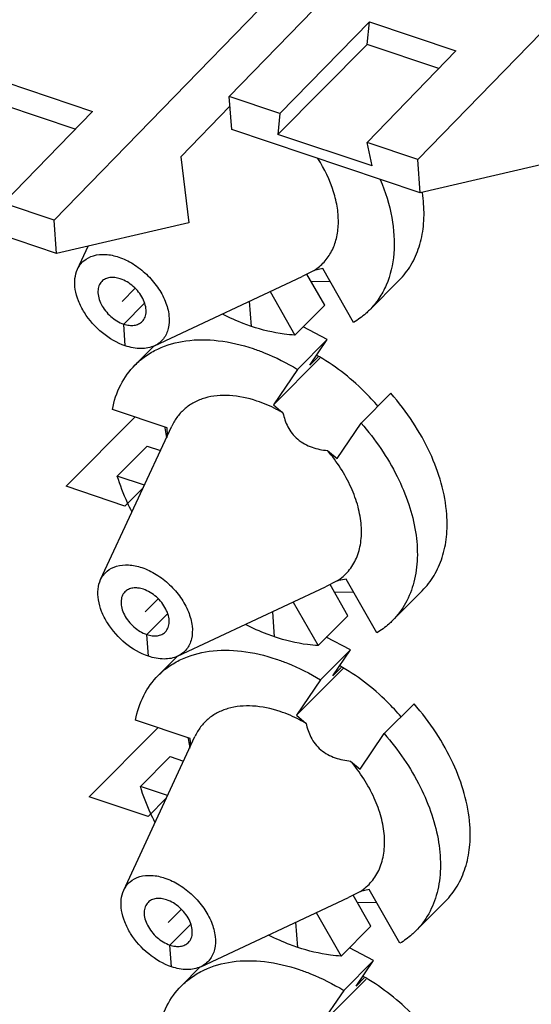
# Model space of a CAD drawing. Units: inches. Extents: x 0 to 11, y 0 to 8.5.
# Drawn here: x 9.4 to 9.5, y 7.1 to 7.3 of the extents above; entities that cross this region are included whole.
import ezdxf

# ---------------------------------------------------------------- set-up
doc = ezdxf.new("R2010")
doc.units = ezdxf.units.IN
doc.header["$LTSCALE"] = 0.605
doc.header["$MEASUREMENT"] = 0
doc.layers.get('0').update_dxf_attribs({"linetype": 'CONTINUOUS'})

msp = doc.modelspace()

# ---------------------------------------------------------------- linework, layer by layer
at = {"color": 7, "linetype": 'CONTINUOUS'}
for p, q in [((9.4055015318, 7.2860138943), (9.5539342468, 7.4387534558)), ((9.5626546194, 7.4358266869), (9.4425247526, 7.3122111944)), ((9.4823893129, 7.2988316797), (9.6025191798, 7.4224471722)), ((9.4532383531, 7.3086154498), (9.4721734563, 7.3280091641)), ((9.4717397555, 7.3231683414), (9.4721734563, 7.3280091641)), ((9.4721734563, 7.3280091641), (9.4904777401, 7.3218658019)), ((9.4717397555, 7.3231683414), (9.4528401038, 7.3041703246)), ((9.4904777401, 7.3218658019), (9.4716757123, 7.3024274243)), ((9.4868366331, 7.3181014625), (9.4717397555, 7.3231683414)), ((9.3952856752, 7.3151913787), (9.413589959, 7.3090480165)), ((9.4532383531, 7.3086154498), (9.4425247526, 7.3122111944)), ((9.4430485693, 7.3051672078), (9.4425247526, 7.3122111944)), ((9.409948852, 7.3052836772), (9.3948519744, 7.310350556)), ((9.442680507, 7.310116698), (9.4322663626, 7.2994003821)), ((9.413589959, 7.3090480165), (9.3947879312, 7.2896096389)), ((9.4532383531, 7.3086154498), (9.4528401038, 7.3041703246)), ((9.4829131297, 7.2917876931), (9.4430485693, 7.3051672078)), ((9.472772384, 7.2974805673), (9.4528401038, 7.3041703246)), ((9.4823893129, 7.2988316797), (9.4716757123, 7.3024274243)), ((9.472772384, 7.2974805673), (9.4716757123, 7.3024274243)), ((9.4322663626, 7.2994003821), (9.4339794896, 7.2854682247)), ((9.4829131297, 7.2917876931), (9.4823893129, 7.2988316797)), ((9.5105344833, 7.2982086492), (9.4829131297, 7.2917876931)), ((9.4060253485, 7.2789699077), (9.3661607882, 7.2923494224)), ((9.4055015318, 7.2860138943), (9.3947879312, 7.2896096389)), ((9.4060253485, 7.2789699077), (9.4055015318, 7.2860138943)), ((9.4339794896, 7.2854682247), (9.4060253485, 7.2789699077)), ((9.4104472132, 7.275628961), (9.4127133826, 7.2805246314)), ((9.4267377411, 7.2594227796), (9.4579821231, 7.2740829928)), ((9.4604850748, 7.2753638037), (9.4579821226, 7.2740829912)), ((9.4627198605, 7.2680048573), (9.4589773544, 7.2745725082)), ((9.4623478392, 7.2757684977), (9.4604850748, 7.2753638037)), ((9.4688425556, 7.2643710467), (9.4623478392, 7.2757684977)), ((9.4597797219, 7.2730757294), (9.4639069922, 7.273007325)), ((9.4784738278, 7.2732916713), (9.4721739439, 7.266958999)), ((9.4511693696, 7.2708863727), (9.4564199766, 7.261672185)), ((9.4564199766, 7.261672185), (9.4627198605, 7.2680048573)), ((9.4632595835, 7.2607469737), (9.4581590287, 7.2634493312)), ((9.4266409609, 7.2593851746), (9.4226364259, 7.2553597977)), ((9.4632595835, 7.2607469737), (9.4569596996, 7.2544143014)), ((9.4595673336, 7.2552980518), (9.4632595835, 7.2607469737)), ((9.451870994, 7.2469045282), (9.4617293788, 7.2568142219)), ((9.461309855, 7.2570496423), (9.4595673336, 7.2552980518)), ((9.4569596996, 7.2544143014), (9.451870994, 7.2469045282)), ((9.4704299121, 7.24302519), (9.476729796, 7.2493578622)), ((9.451870994, 7.2469045282), (9.453890851, 7.2451967321)), ((9.4293935663, 7.2420212049), (9.4178101443, 7.2459088826)), ((9.4653412065, 7.2355154168), (9.4704299121, 7.24302519)), ((9.4153361697, 7.2098850862), (9.430395069, 7.242417255)), ((9.4295068128, 7.24049833), (9.4293935663, 7.2420212049)), ((9.4251576617, 7.2381535817), (9.4188577778, 7.2318209095)), ((9.4251576617, 7.2381535817), (9.4279825736, 7.2372054727)), ((9.4633213496, 7.2372232128), (9.4653412065, 7.2355154168)), ((9.4245982683, 7.2298942614), (9.4188577778, 7.2318209095)), ((9.4653740314, 7.2096199289), (9.4628710791, 7.2083391165)), ((9.4672367958, 7.2100246229), (9.4653740314, 7.2096199289)), ((9.4737315122, 7.198627172), (9.4672367958, 7.2100246229)), ((9.4316266977, 7.1936789049), (9.4628710796, 7.208339118)), ((9.4676088171, 7.2022609825), (9.463866311, 7.2088286334)), ((9.4646686785, 7.2073318546), (9.4687959487, 7.2072634502)), ((9.4833627843, 7.2075477965), (9.4770629005, 7.2012151242)), ((9.4560583262, 7.2051424979), (9.4613089332, 7.1959283102)), ((9.4613089332, 7.1959283102), (9.4676088171, 7.2022609825)), ((9.46814854, 7.1950030989), (9.4630479853, 7.1977054564)), ((9.46814854, 7.1950030989), (9.4618486562, 7.1886704266)), ((9.4644562901, 7.189554177), (9.46814854, 7.1950030989)), ((9.4315299175, 7.1936412998), (9.4275253825, 7.1896159229)), ((9.4567599506, 7.1811606534), (9.4666183354, 7.1910703471)), ((9.4661988116, 7.1913057675), (9.4644562901, 7.189554177)), ((9.4618486562, 7.1886704266), (9.4567599506, 7.1811606534)), ((9.4753188687, 7.1772813152), (9.4816187525, 7.1836139874)), ((9.4342825228, 7.1762773301), (9.4226991008, 7.1801650079)), ((9.4567599506, 7.1811606534), (9.4587798075, 7.1794528574)), ((9.4202251263, 7.1441412114), (9.4352840255, 7.1766733802)), ((9.4343957694, 7.1747544552), (9.4342825228, 7.1762773301)), ((9.4702301631, 7.169771542), (9.4753188687, 7.1772813152)), ((9.4300466183, 7.1724097069), (9.4237467344, 7.1660770347)), ((9.4300466183, 7.1724097069), (9.4328715302, 7.1714615979)), ((9.4682103061, 7.171479338), (9.4702301631, 7.169771542)), ((9.4294872249, 7.1641503867), (9.4237467344, 7.1660770347)), ((9.4365156543, 7.1279350301), (9.4677600362, 7.1425952432)), ((9.4702629879, 7.1438760541), (9.4677600357, 7.1425952417)), ((9.4724977737, 7.1365171077), (9.4687552675, 7.1430847586)), ((9.4721257523, 7.1442807482), (9.4702629879, 7.1438760541)), ((9.4786204687, 7.1328832972), (9.4721257523, 7.1442807482)), ((9.469557635, 7.1415879798), (9.4736849053, 7.1415195754)), ((9.4882517409, 7.1418039217), (9.481951857, 7.1354712495)), ((9.4609472828, 7.1393986231), (9.4661978898, 7.1301844354)), ((9.4661978898, 7.1301844354), (9.4724977737, 7.1365171077)), ((9.4730374966, 7.1292592241), (9.4679369419, 7.1319615816)), ((9.4730374966, 7.1292592241), (9.4667376127, 7.1229265519)), ((9.4693452467, 7.1238103022), (9.4730374966, 7.1292592241)), ((9.436418874, 7.127897425), (9.4324143391, 7.1238720481)), ((9.4616489071, 7.1154167786), (9.4715072919, 7.1253264723)), ((9.4710877681, 7.1255618927), (9.4693452467, 7.1238103022)), ((9.4667376127, 7.1229265519), (9.4616489071, 7.1154167786))]:
    msp.add_line(p, q, dxfattribs=at)
at = {"color": 7, "linetype": 'CONTINUOUS', "true_color": 0xffcc33}
for p, q in [((9.422626713, 7.2715811027), (9.4198556693, 7.2687956369)), ((9.4275156695, 7.2058372279), (9.4247446259, 7.2030517621)), ((9.4324046261, 7.1400933531), (9.4296335825, 7.1373078873))]:
    msp.add_line(p, q, dxfattribs=at)
at = {"color": 7, "linetype": 'CONTINUOUS', "true_color": 0x6673ff}
for p, q in [((9.4202118647, 7.264005726), (9.424631805, 7.2684486703)), ((9.4472305793, 7.2635073939), (9.4468331518, 7.2688517709)), ((9.4205540917, 7.2594036548), (9.4202118647, 7.264005726)), ((9.4080098821, 7.2296593083), (9.4225820476, 7.244307316)), ((9.4204675572, 7.22547821), (9.4080098821, 7.2296593083)), ((9.4243698584, 7.2294008211), (9.4204675572, 7.22547821)), ((9.4521195359, 7.1977635191), (9.4517221083, 7.2031078961)), ((9.4251008213, 7.1982618512), (9.4295207616, 7.2027047955)), ((9.4254430483, 7.19365978), (9.4251008213, 7.1982618512)), ((9.4128988386, 7.1639154335), (9.4274710041, 7.1785634412)), ((9.4253565138, 7.1597343352), (9.4128988386, 7.1639154335)), ((9.429258815, 7.1636569463), (9.4253565138, 7.1597343352)), ((9.4299897779, 7.1325179764), (9.4344097181, 7.1369609207)), ((9.4570084924, 7.1320196443), (9.4566110649, 7.1373640213)), ((9.4303320048, 7.1279159052), (9.4299897779, 7.1325179764))]:
    msp.add_line(p, q, dxfattribs=at)
at = {"color": 7, "linetype": 'CONTINUOUS'}
for centre, radius, start, end in [((9.4528098984, 7.2871922203), 0.0309262917, 4.1797030993, 8.5286378492), ((9.4561030807, 7.2459377977), 0.0274441151, 187.8877327978, 188.23023343), ((9.4573467365, 7.2461288859), 0.0287023189, 188.2523701288, 191.5837937367), ((9.4587360505, 7.2464027337), 0.0301183263, 191.5634284235, 192.3948408539), ((9.460992037, 7.1801939229), 0.0274441148, 187.8877327961, 188.2302334317), ((9.462235693, 7.1803850111), 0.0287023189, 188.2523701288, 191.5837937367), ((9.4636250071, 7.180658859), 0.0301183263, 191.5634284241, 192.3948408533)]:
    msp.add_arc(centre, radius, start, end, dxfattribs=at)
for points, knots in [([(9.4604850748, 7.2753638037), (9.461258741, 7.2758603493), (9.462690666, 7.2770630333), (9.4643044789, 7.2794011547), (9.4653195901, 7.282170978), (9.465715559, 7.2852753608), (9.4654942487, 7.288622248), (9.4643645791, 7.2934099972), (9.4626824968, 7.2968742886), (9.4612931407, 7.2990698982)], [0, 0, 0, 0, 0.1051337934, 0.2109538266, 0.3213509416, 0.439260465, 0.566314535, 0.7028550131, 1, 1, 1, 1]), ([(9.474466724, 7.2946292944), (9.4755542858, 7.2920293911), (9.4771697951, 7.2868670271), (9.4777222552, 7.2791592931), (9.4763948851, 7.2732799655), (9.4742803683, 7.2693721281), (9.4729189501, 7.2677078583), (9.4721739514, 7.2669589915)], [0, 0, 0, 0, 0.2880763929, 0.5481247093, 0.7818191521, 0.8920226166, 1, 1, 1, 1]), ([(9.4784738353, 7.2732916638), (9.4794294922, 7.2742522824), (9.4811340735, 7.2764584449), (9.4828617791, 7.2803662915), (9.4837473982, 7.2847771356), (9.4837690925, 7.2878639201), (9.4836539373, 7.2894462798)], [0, 0, 0, 0, 0.232691788, 0.4731173164, 0.7275487153, 1, 1, 1, 1]), ([(9.4104472349, 7.2756289452), (9.4107610096, 7.2763066839), (9.4116971074, 7.2775652748), (9.4138600322, 7.278664732), (9.4164650782, 7.2788793355), (9.4182498006, 7.2784921801), (9.419157247, 7.278187619)], [0, 0, 0, 0, 0.2255012609, 0.455667336, 0.710988687, 1, 1, 1, 1]), ([(9.419157247, 7.278187619), (9.4202209487, 7.2778306149), (9.422320892, 7.2768069124), (9.4251033623, 7.2746342515), (9.4274238963, 7.2719450219), (9.4290775559, 7.2689719279), (9.4299177018, 7.2659621773), (9.4298463335, 7.2631472715), (9.4287765616, 7.2607810639), (9.4274525886, 7.2597582507), (9.426737713, 7.259422818)], [0, 0, 0, 0, 0.1368190096, 0.2819034119, 0.4278570206, 0.5670772737, 0.6935195882, 0.8046736446, 0.9037083987, 1, 1, 1, 1]), ([(9.4205540917, 7.2594036548), (9.4188027656, 7.2599914423), (9.4154706048, 7.2619516672), (9.4122958751, 7.2655124878), (9.4106032057, 7.2688093875), (9.4099019979, 7.2712532065), (9.4097941178, 7.2735697977), (9.4101584652, 7.2750052162), (9.4104472349, 7.2756289452)], [0, 0, 0, 0, 0.2644712883, 0.5404101142, 0.6714244326, 0.7924021864, 0.9015988211, 1, 1, 1, 1]), ([(9.4194994739, 7.2735855478), (9.4191253924, 7.2737110986), (9.4183874106, 7.2738869819), (9.4172986565, 7.2738957405), (9.416331327, 7.2736285871), (9.4158006519, 7.2732604274), (9.4155853, 7.2730438959)], [0, 0, 0, 0, 0.2852839938, 0.5440791287, 0.7792065865, 1, 1, 1, 1]), ([(9.4155853, 7.2730438959), (9.4153260875, 7.2727832637), (9.4149023527, 7.2721110877), (9.4146952233, 7.2708853088), (9.4148819302, 7.2695281202), (9.4156397686, 7.2676165341), (9.4173329362, 7.2655052152), (9.4192096043, 7.264342109), (9.4202118647, 7.264005726)], [0, 0, 0, 0, 0.0950667911, 0.1986752348, 0.3153788647, 0.4451055488, 0.7265819114, 1, 1, 1, 1]), ([(9.4241260387, 7.2645473779), (9.4243852511, 7.2648080101), (9.4248089859, 7.2654801861), (9.4250161154, 7.266705965), (9.4248294084, 7.2680631536), (9.4240715701, 7.2699747397), (9.4223784025, 7.2720860586), (9.4205017343, 7.2732491648), (9.4194994739, 7.2735855478)], [0, 0, 0, 0, 0.0950667911, 0.1986752348, 0.3153788647, 0.4451055488, 0.7265819114, 1, 1, 1, 1]), ([(9.4472305793, 7.2635073939), (9.4467154449, 7.2636802855), (9.4446224266, 7.264429102), (9.4425874588, 7.265337976), (9.4410911941, 7.266100271)], [0, 0, 0, 0, 0.2444733207, 1, 1, 1, 1]), ([(9.4721739514, 7.2669589915), (9.4719267715, 7.2667105282), (9.470901831, 7.2657440846), (9.4697524327, 7.2649105789), (9.4688425556, 7.2643710467)], [0, 0, 0, 0, 0.2488651572, 1, 1, 1, 1]), ([(9.4202118647, 7.264005726), (9.4205859463, 7.2638801752), (9.4213239281, 7.2637042919), (9.4224126822, 7.2636955333), (9.4233800117, 7.2639626867), (9.4239106868, 7.2643308464), (9.4241260387, 7.2645473779)], [0, 0, 0, 0, 0.2852839938, 0.5440791287, 0.7792065865, 1, 1, 1, 1]), ([(9.4564199766, 7.261672185), (9.4556724888, 7.2617131492), (9.4525549912, 7.2620044335), (9.4494873053, 7.2627499818), (9.4472305793, 7.2635073939)], [0, 0, 0, 0, 0.2392451576, 1, 1, 1, 1]), ([(9.426737713, 7.259422818), (9.4258577073, 7.2590099034), (9.4237152503, 7.2586245256), (9.421621875, 7.2590452808), (9.4205540917, 7.2594036548)], [0, 0, 0, 0, 0.4632444609, 1, 1, 1, 1]), ([(9.4226364613, 7.2553597625), (9.4233193597, 7.2560462875), (9.4248240894, 7.2573110562), (9.4283232152, 7.2593367492), (9.4335581151, 7.2607915403), (9.440492183, 7.2607311356), (9.4451959637, 7.259611473), (9.4475797905, 7.2588114028)], [0, 0, 0, 0, 0.1097698794, 0.2214479074, 0.4563776713, 0.714956166, 1, 1, 1, 1]), ([(9.4475797905, 7.2588114028), (9.4483740468, 7.2585448311), (9.4516177421, 7.2573453911), (9.4547185231, 7.2557700142), (9.4569596996, 7.2544143014)], [0, 0, 0, 0, 0.2423398518, 1, 1, 1, 1]), ([(9.4740011436, 7.2465805644), (9.4730726136, 7.2476773151), (9.4692163334, 7.2518470029), (9.4646396813, 7.2553638837), (9.4609420084, 7.2574408115)], [0, 0, 0, 0, 0.2530831151, 1, 1, 1, 1]), ([(9.4178101443, 7.2459088826), (9.4181590021, 7.2477102371), (9.4192859668, 7.2511609855), (9.4214077784, 7.2541245543), (9.4226364613, 7.2553597625)], [0, 0, 0, 0, 0.5129413241, 1, 1, 1, 1]), ([(9.4484054811, 7.2477079905), (9.4465291618, 7.2483377289), (9.4428420956, 7.2491411796), (9.4382260928, 7.248752144), (9.4351091581, 7.2475089481), (9.4331378599, 7.2461855285), (9.4315238388, 7.2444764705), (9.4307240772, 7.2431281595), (9.4303950813, 7.242417246)], [0, 0, 0, 0, 0.288242952, 0.5429021045, 0.6603664165, 0.7737382653, 0.8859147707, 1, 1, 1, 1]), ([(9.4885428939, 7.223702405), (9.4882169607, 7.2281810873), (9.486158062, 7.235045144), (9.4814902164, 7.2433761255), (9.4784185217, 7.2474174983), (9.476729796, 7.2493578622)], [0, 0, 0, 0, 0.4705233502, 0.7304693537, 1, 1, 1, 1]), ([(9.453890851, 7.2451967321), (9.4534437638, 7.2454569809), (9.4516808052, 7.2464284649), (9.449823305, 7.2472321344), (9.4484054811, 7.2477079905)], [0, 0, 0, 0, 0.2570051208, 1, 1, 1, 1]), ([(9.453890851, 7.2451967321), (9.4541152849, 7.2441830551), (9.4546223901, 7.2426484641), (9.4557840764, 7.2408039797), (9.456980021, 7.2395542659), (9.4584332748, 7.2385712021), (9.4605343743, 7.2376655293), (9.4622150019, 7.2373409738), (9.4633213496, 7.2372232128)], [0, 0, 0, 0, 0.23347994, 0.3580294795, 0.4876694998, 0.6194923113, 0.7497949915, 1, 1, 1, 1]), ([(9.4704299121, 7.24302519), (9.473408267, 7.2396030285), (9.4772361418, 7.2340253574), (9.4806053863, 7.2260114141), (9.4820788869, 7.2201787275), (9.4824926192, 7.2145923145), (9.4818165613, 7.2094249291), (9.4800486906, 7.2048553092), (9.4781457471, 7.202303578), (9.477062908, 7.2012151168)], [0, 0, 0, 0, 0.2950767585, 0.433827572, 0.563962306, 0.6846071941, 0.7960785098, 0.9001380998, 1, 1, 1, 1]), ([(9.4653740314, 7.2096199289), (9.466259561, 7.2101882694), (9.4678850467, 7.2116073269), (9.469594274, 7.2144254151), (9.4704958115, 7.2177699187), (9.4705783874, 7.2214911485), (9.4698602145, 7.2254514995), (9.4678372449, 7.2309863132), (9.465318448, 7.2348541799), (9.4633213496, 7.2372232128)], [0, 0, 0, 0, 0.1016694561, 0.2047572443, 0.3139942094, 0.4325212476, 0.5615568623, 0.7006119041, 1, 1, 1, 1]), ([(9.4219319089, 7.224286897), (9.4216124363, 7.2249064975), (9.4204200245, 7.2273450958), (9.4194385903, 7.2298889857), (9.4188577778, 7.2318209095)], [0, 0, 0, 0, 0.2568152123, 1, 1, 1, 1]), ([(9.4833627919, 7.207547789), (9.4843184487, 7.2085084077), (9.48602303, 7.2107145701), (9.4877507357, 7.2146224167), (9.4886363547, 7.2190332608), (9.4886580491, 7.2221200453), (9.4885428939, 7.223702405)], [0, 0, 0, 0, 0.232691788, 0.4731173164, 0.7275487153, 1, 1, 1, 1]), ([(9.4153361914, 7.2098850704), (9.4156499661, 7.2105628092), (9.4165860639, 7.2118214), (9.4187489887, 7.2129208572), (9.4213540347, 7.2131354607), (9.4231387571, 7.2127483053), (9.4240462035, 7.2124437442)], [0, 0, 0, 0, 0.2255012609, 0.455667336, 0.710988687, 1, 1, 1, 1]), ([(9.4240462035, 7.2124437442), (9.4251099052, 7.2120867401), (9.4272098486, 7.2110630376), (9.4299923188, 7.2088903767), (9.4323128529, 7.2062011471), (9.4339665125, 7.2032280531), (9.4348066583, 7.2002183025), (9.4347352901, 7.1974033967), (9.4336655181, 7.1950371891), (9.4323415451, 7.1940143759), (9.4316266695, 7.1936789433)], [0, 0, 0, 0, 0.1368190096, 0.2819034119, 0.4278570206, 0.5670772737, 0.6935195882, 0.8046736446, 0.9037083987, 1, 1, 1, 1]), ([(9.4254430483, 7.19365978), (9.4236917222, 7.1942475675), (9.4203595614, 7.1962077924), (9.4171848317, 7.199768613), (9.4154921623, 7.2030655127), (9.4147909545, 7.2055093317), (9.4146830744, 7.2078259229), (9.4150474217, 7.2092613414), (9.4153361914, 7.2098850704)], [0, 0, 0, 0, 0.2644712883, 0.5404101142, 0.6714244326, 0.7924021864, 0.9015988211, 1, 1, 1, 1]), ([(9.4204742566, 7.2073000211), (9.4202150441, 7.2070393889), (9.4197913093, 7.2063672129), (9.4195841799, 7.205141434), (9.4197708868, 7.2037842454), (9.4205287252, 7.2018726593), (9.4222218928, 7.1997613404), (9.4240985609, 7.1985982342), (9.4251008213, 7.1982618512)], [0, 0, 0, 0, 0.0950667911, 0.1986752348, 0.3153788647, 0.4451055488, 0.7265819114, 1, 1, 1, 1]), ([(9.4243884305, 7.207841673), (9.4240143489, 7.2079672238), (9.4232763672, 7.2081431071), (9.422187613, 7.2081518657), (9.4212202835, 7.2078847123), (9.4206896085, 7.2075165526), (9.4204742566, 7.2073000211)], [0, 0, 0, 0, 0.2852839938, 0.5440791287, 0.7792065865, 1, 1, 1, 1]), ([(9.4290149952, 7.1988035031), (9.4292742077, 7.1990641353), (9.4296979425, 7.1997363113), (9.4299050719, 7.2009620902), (9.429718365, 7.2023192788), (9.4289605266, 7.2042308649), (9.427267359, 7.2063421838), (9.4253906909, 7.20750529), (9.4243884305, 7.207841673)], [0, 0, 0, 0, 0.0950667911, 0.1986752348, 0.3153788647, 0.4451055488, 0.7265819114, 1, 1, 1, 1]), ([(9.477062908, 7.2012151168), (9.476815728, 7.2009666534), (9.4757907875, 7.2000002098), (9.4746413893, 7.1991667041), (9.4737315122, 7.198627172)], [0, 0, 0, 0, 0.2488651572, 1, 1, 1, 1]), ([(9.4521195359, 7.1977635191), (9.4516044014, 7.1979364107), (9.4495113832, 7.1986852272), (9.4474764154, 7.1995941013), (9.4459801506, 7.2003563962)], [0, 0, 0, 0, 0.2444733207, 1, 1, 1, 1]), ([(9.4251008213, 7.1982618512), (9.4254749029, 7.1981363004), (9.4262128846, 7.1979604171), (9.4273016387, 7.1979516585), (9.4282689683, 7.1982188119), (9.4287996433, 7.1985869716), (9.4290149952, 7.1988035031)], [0, 0, 0, 0, 0.2852839938, 0.5440791287, 0.7792065865, 1, 1, 1, 1]), ([(9.4613089332, 7.1959283102), (9.4605614454, 7.1959692744), (9.4574439478, 7.1962605587), (9.4543762618, 7.1970061071), (9.4521195359, 7.1977635191)], [0, 0, 0, 0, 0.2392451576, 1, 1, 1, 1]), ([(9.4275254179, 7.1896158877), (9.4282083163, 7.1903024127), (9.429713046, 7.1915671814), (9.4332121718, 7.1935928744), (9.4384470716, 7.1950476655), (9.4453811395, 7.1949872608), (9.4500849203, 7.1938675982), (9.4524687471, 7.193067528)], [0, 0, 0, 0, 0.1097698794, 0.2214479074, 0.4563776713, 0.714956166, 1, 1, 1, 1]), ([(9.4316266695, 7.1936789433), (9.4307466638, 7.1932660286), (9.4286042069, 7.1928806508), (9.4265108316, 7.193301406), (9.4254430483, 7.19365978)], [0, 0, 0, 0, 0.4632444609, 1, 1, 1, 1]), ([(9.4524687471, 7.193067528), (9.4532630033, 7.1928009563), (9.4565066987, 7.1916015163), (9.4596074797, 7.1900261394), (9.4618486562, 7.1886704266)], [0, 0, 0, 0, 0.2423398518, 1, 1, 1, 1]), ([(9.4788901002, 7.1808366896), (9.4779615701, 7.1819334403), (9.47410529, 7.1861031281), (9.4695286378, 7.1896200089), (9.4658309649, 7.1916969367)], [0, 0, 0, 0, 0.2530831151, 1, 1, 1, 1]), ([(9.4226991008, 7.1801650079), (9.4230479587, 7.1819663623), (9.4241749234, 7.1854171107), (9.4262967349, 7.1883806795), (9.4275254179, 7.1896158877)], [0, 0, 0, 0, 0.5129413241, 1, 1, 1, 1]), ([(9.4532944377, 7.1819641158), (9.4514181183, 7.1825938541), (9.4477310522, 7.1833973048), (9.4431150493, 7.1830082692), (9.4399981146, 7.1817650733), (9.4380268164, 7.1804416537), (9.4364127954, 7.1787325957), (9.4356130338, 7.1773842847), (9.4352840379, 7.1766733712)], [0, 0, 0, 0, 0.288242952, 0.5429021045, 0.6603664165, 0.7737382653, 0.8859147707, 1, 1, 1, 1]), ([(9.4934318504, 7.1579585302), (9.4931059173, 7.1624372125), (9.4910470186, 7.1693012692), (9.4863791729, 7.1776322507), (9.4833074783, 7.1816736236), (9.4816187525, 7.1836139874)], [0, 0, 0, 0, 0.4705233502, 0.7304693537, 1, 1, 1, 1]), ([(9.4587798075, 7.1794528574), (9.4583327204, 7.1797131061), (9.4565697617, 7.1806845901), (9.4547122615, 7.1814882596), (9.4532944377, 7.1819641158)], [0, 0, 0, 0, 0.2570051208, 1, 1, 1, 1]), ([(9.4587798075, 7.1794528574), (9.4590042414, 7.1784391803), (9.4595113467, 7.1769045893), (9.460673033, 7.1750601049), (9.4618689776, 7.1738103911), (9.4633222313, 7.1728273273), (9.4654233309, 7.1719216545), (9.4671039584, 7.1715970991), (9.4682103061, 7.171479338)], [0, 0, 0, 0, 0.23347994, 0.3580294795, 0.4876694998, 0.6194923113, 0.7497949915, 1, 1, 1, 1]), ([(9.4753188687, 7.1772813152), (9.4782972235, 7.1738591537), (9.4821250984, 7.1682814826), (9.4854943429, 7.1602675393), (9.4869678435, 7.1544348527), (9.4873815758, 7.1488484397), (9.4867055178, 7.1436810543), (9.4849376472, 7.1391114344), (9.4830347037, 7.1365597032), (9.4819518645, 7.135471242)], [0, 0, 0, 0, 0.2950767585, 0.433827572, 0.563962306, 0.6846071941, 0.7960785098, 0.9001380998, 1, 1, 1, 1]), ([(9.4702629879, 7.1438760541), (9.4711485175, 7.1444443946), (9.4727740033, 7.1458634521), (9.4744832305, 7.1486815403), (9.4753847681, 7.1520260439), (9.475467344, 7.1557472737), (9.4747491711, 7.1597076247), (9.4727262014, 7.1652424384), (9.4702074046, 7.1691103051), (9.4682103061, 7.171479338)], [0, 0, 0, 0, 0.1016694561, 0.2047572443, 0.3139942094, 0.4325212476, 0.5615568623, 0.7006119041, 1, 1, 1, 1]), ([(9.4268208655, 7.1585430222), (9.4265013928, 7.1591626227), (9.4253089811, 7.1616012211), (9.4243275469, 7.1641451109), (9.4237467344, 7.1660770347)], [0, 0, 0, 0, 0.2568152123, 1, 1, 1, 1]), ([(9.4882517484, 7.1418039142), (9.4892074053, 7.1427645329), (9.4909119866, 7.1449706953), (9.4926396922, 7.1488785419), (9.4935253113, 7.153289386), (9.4935470056, 7.1563761705), (9.4934318504, 7.1579585302)], [0, 0, 0, 0, 0.232691788, 0.4731173164, 0.7275487153, 1, 1, 1, 1]), ([(9.420225148, 7.1441411956), (9.4205389227, 7.1448189344), (9.4214750205, 7.1460775253), (9.4236379453, 7.1471769824), (9.4262429913, 7.1473915859), (9.4280277137, 7.1470044305), (9.4289351601, 7.1466998694)], [0, 0, 0, 0, 0.2255012609, 0.455667336, 0.710988687, 1, 1, 1, 1]), ([(9.4289351601, 7.1466998694), (9.4299988618, 7.1463428653), (9.4320988051, 7.1453191628), (9.4348812754, 7.1431465019), (9.4372018094, 7.1404572723), (9.438855469, 7.1374841783), (9.4396956149, 7.1344744277), (9.4396242466, 7.1316595219), (9.4385544747, 7.1292933144), (9.4372305017, 7.1282705011), (9.4365156261, 7.1279350685)], [0, 0, 0, 0, 0.1368190096, 0.2819034119, 0.4278570206, 0.5670772737, 0.6935195882, 0.8046736446, 0.9037083987, 1, 1, 1, 1]), ([(9.4303320048, 7.1279159052), (9.4285806788, 7.1285036928), (9.4252485179, 7.1304639176), (9.4220737882, 7.1340247382), (9.4203811189, 7.1373216379), (9.419679911, 7.139765457), (9.4195720309, 7.1420820481), (9.4199363783, 7.1435174666), (9.420225148, 7.1441411956)], [0, 0, 0, 0, 0.2644712883, 0.5404101142, 0.6714244326, 0.7924021864, 0.9015988211, 1, 1, 1, 1]), ([(9.4253632131, 7.1415561463), (9.4251040007, 7.1412955141), (9.4246802659, 7.1406233381), (9.4244731364, 7.1393975592), (9.4246598434, 7.1380403706), (9.4254176817, 7.1361287845), (9.4271108493, 7.1340174656), (9.4289875174, 7.1328543594), (9.4299897779, 7.1325179764)], [0, 0, 0, 0, 0.0950667911, 0.1986752348, 0.3153788647, 0.4451055488, 0.7265819114, 1, 1, 1, 1]), ([(9.429277387, 7.1420977982), (9.4289033055, 7.142223349), (9.4281653237, 7.1423992323), (9.4270765696, 7.1424079909), (9.4261092401, 7.1421408375), (9.425578565, 7.1417726778), (9.4253632131, 7.1415561463)], [0, 0, 0, 0, 0.2852839938, 0.5440791287, 0.7792065865, 1, 1, 1, 1]), ([(9.4339039518, 7.1330596283), (9.4341631642, 7.1333202605), (9.434586899, 7.1339924365), (9.4347940285, 7.1352182154), (9.4346073215, 7.136575404), (9.4338494832, 7.1384869901), (9.4321563156, 7.140598309), (9.4302796475, 7.1417614152), (9.429277387, 7.1420977982)], [0, 0, 0, 0, 0.0950667911, 0.1986752348, 0.3153788647, 0.4451055488, 0.7265819114, 1, 1, 1, 1]), ([(9.4570084924, 7.1320196443), (9.456493358, 7.1321925359), (9.4544003398, 7.1329413524), (9.4523653719, 7.1338502265), (9.4508691072, 7.1346125214)], [0, 0, 0, 0, 0.2444733207, 1, 1, 1, 1]), ([(9.4819518645, 7.135471242), (9.4817046846, 7.1352227786), (9.4806797441, 7.134256335), (9.4795303459, 7.1334228293), (9.4786204687, 7.1328832972)], [0, 0, 0, 0, 0.2488651572, 1, 1, 1, 1]), ([(9.4299897779, 7.1325179764), (9.4303638594, 7.1323924256), (9.4311018412, 7.1322165423), (9.4321905953, 7.1322077837), (9.4331579248, 7.1324749371), (9.4336885999, 7.1328430968), (9.4339039518, 7.1330596283)], [0, 0, 0, 0, 0.2852839938, 0.5440791287, 0.7792065865, 1, 1, 1, 1]), ([(9.4661978898, 7.1301844354), (9.465450402, 7.1302253996), (9.4623329044, 7.1305166839), (9.4592652184, 7.1312622323), (9.4570084924, 7.1320196443)], [0, 0, 0, 0, 0.2392451576, 1, 1, 1, 1]), ([(9.4324143745, 7.1238720129), (9.4330972729, 7.1245585379), (9.4346020025, 7.1258233066), (9.4381011283, 7.1278489996), (9.4433360282, 7.1293037907), (9.4502700961, 7.129243386), (9.4549738768, 7.1281237234), (9.4573577036, 7.1273236532)], [0, 0, 0, 0, 0.1097698794, 0.2214479074, 0.4563776713, 0.714956166, 1, 1, 1, 1]), ([(9.4365156261, 7.1279350685), (9.4356356204, 7.1275221538), (9.4334931634, 7.127136776), (9.4313997881, 7.1275575312), (9.4303320048, 7.1279159052)], [0, 0, 0, 0, 0.4632444609, 1, 1, 1, 1]), ([(9.4573577036, 7.1273236532), (9.4581519599, 7.1270570815), (9.4613956552, 7.1258576415), (9.4644964362, 7.1242822646), (9.4667376127, 7.1229265519)], [0, 0, 0, 0, 0.2423398518, 1, 1, 1, 1]), ([(9.4837790567, 7.1150928148), (9.4828505267, 7.1161895655), (9.4789942465, 7.1203592533), (9.4744175944, 7.1238761341), (9.4707199215, 7.1259530619)], [0, 0, 0, 0, 0.2530831151, 1, 1, 1, 1]), ([(9.4275880574, 7.1144211331), (9.4279369152, 7.1162224875), (9.42906388, 7.1196732359), (9.4311856915, 7.1226368047), (9.4324143745, 7.1238720129)], [0, 0, 0, 0, 0.5129413241, 1, 1, 1, 1])]:
    msp.add_open_spline(points, degree=3, knots=knots, dxfattribs=at)

doc.saveas('drawing.dxf')
